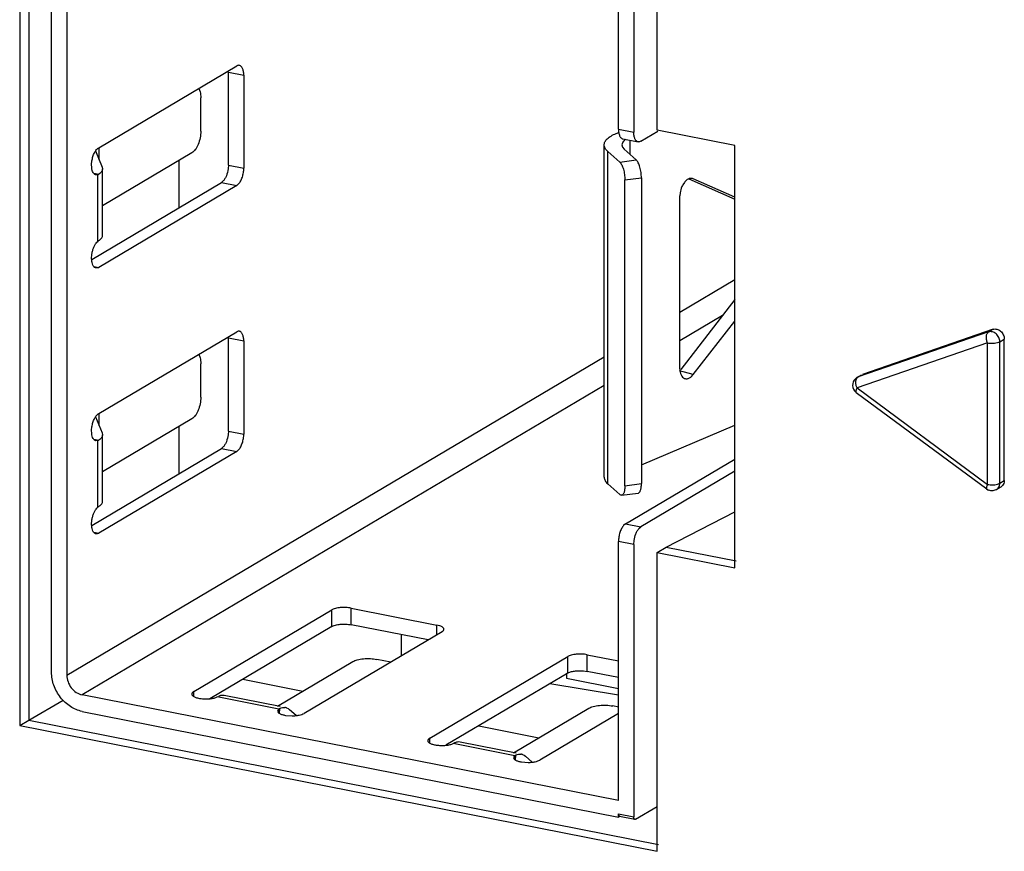
# Model space of a CAD drawing. Units: inches. Extents: x 0 to 34, y 0 to 22.
# Drawn here: x 2.4 to 2.9, y 5.3 to 5.8 of the extents above; entities that cross this region are included whole.
import ezdxf

# ---------------------------------------------------------------- set-up
doc = ezdxf.new("R2010")
doc.units = ezdxf.units.IN
doc.header["$LTSCALE"] = 1.87
doc.header["$MEASUREMENT"] = 0
doc.layers.get('0').update_dxf_attribs({"linetype": 'CONTINUOUS'})

msp = doc.modelspace()

# ---------------------------------------------------------------- linework, layer by layer
at = {"color": 7, "linetype": 'CONTINUOUS'}
for p, q in [((2.3728840256, 7.5491709895), (2.3728840256, 5.4010336584)), ((2.3778840256, 7.5491709895), (2.3778840256, 5.4039956397)), ((2.3905890719, 5.4307379254), (2.3905890719, 7.511750127)), ((2.7144962112, 6.0290017928), (2.7144962112, 5.7311858244)), ((2.7274771044, 5.7322625356), (2.7274771044, 6.0245069407)), ((2.399112944, 5.9377466269), (2.399112944, 5.4290547554)), ((2.7059723391, 5.7328689944), (2.7059723391, 5.8771525071)), ((2.4168294795, 5.7225676243), (2.493601133, 5.7680468651)), ((2.4890142688, 5.7128690679), (2.4890142688, 5.7646631494)), ((2.4890142688, 5.7646631494), (2.4975381409, 5.7629799794)), ((2.4975381409, 5.7629799794), (2.4975381409, 5.7111858979)), ((2.4724698295, 5.7555572942), (2.4732346825, 5.7536455503)), ((2.473615418, 5.731806442), (2.473615418, 5.7503043282)), ((2.7046281022, 5.7304735209), (2.7061154728, 5.7311017263)), ((2.7059723391, 5.7328689944), (2.7144962112, 5.7311858244)), ((2.718433219, 5.7261189387), (2.7278217868, 5.7316806912)), ((2.7707783745, 5.723712032), (2.7274771044, 5.7322625356)), ((2.6980477664, 5.5391391393), (2.6980477664, 5.7241180016)), ((2.7081322314, 5.7251712471), (2.7078902804, 5.7241159451)), ((2.7078902804, 5.7241159451), (2.7082443033, 5.7228505531)), ((2.7083839562, 5.7274764132), (2.7169078283, 5.7257932432)), ((2.7122771766, 5.7267076368), (2.7122771766, 5.7189614847)), ((2.7707783745, 5.4887888768), (2.7707783745, 5.723712032)), ((2.4150982223, 5.7207485869), (2.4187830752, 5.7117811296)), ((2.417119355, 5.7158299588), (2.417119355, 5.7225676243)), ((2.4686941582, 5.7196421629), (2.4189746487, 5.6901885112)), ((2.7000089742, 5.5355199742), (2.7000089742, 5.7204988366)), ((2.7000089742, 5.7204988366), (2.7067107371, 5.7145276132)), ((2.7082443033, 5.7228505531), (2.709197758, 5.7217052249)), ((2.7158995208, 5.7157340016), (2.709197758, 5.7217052249)), ((2.4128997717, 5.7132909039), (2.4130839908, 5.7152240521)), ((2.4129643427, 5.7114798115), (2.4128997717, 5.7132909039)), ((2.4614154328, 5.7153302732), (2.4614154328, 5.6891204661)), ((2.4890142688, 5.7128690679), (2.4888674875, 5.7107951241)), ((2.4890142688, 5.7128690679), (2.4975381409, 5.7111858979)), ((2.7067107371, 5.7145276132), (2.7158995208, 5.7157340016)), ((2.4140559828, 5.7083590182), (2.4169521756, 5.7078716041)), ((2.4163373535, 5.7075358152), (2.4152791223, 5.7074589328)), ((2.4163373539, 5.7075358151), (2.4153334487, 5.7077340517)), ((2.4163373535, 5.7075358152), (2.4169521756, 5.7078716041)), ((2.4163373535, 5.6704239757), (2.4163373535, 5.7075358152)), ((2.4187830752, 5.7117811296), (2.4189744605, 5.7108417436)), ((2.4189746487, 5.6738483492), (2.4189746487, 5.7108441217)), ((2.4129222119, 5.6603932631), (2.4850772609, 5.7031376447)), ((2.4861350003, 5.7040403648), (2.4850772609, 5.7031376447)), ((2.4850772609, 5.7031376447), (2.493601133, 5.7014544747)), ((2.493601133, 5.7014544747), (2.4946583889, 5.7023566478)), ((2.709532532, 5.7046142594), (2.7187213157, 5.7058206478)), ((2.709532532, 5.5344337061), (2.709532532, 5.7046142594)), ((2.7187213157, 5.7058206478), (2.7187213157, 5.5356400944)), ((2.7426287655, 5.7031859199), (2.7418052771, 5.7019498329)), ((2.7450386135, 5.7051539759), (2.7707783745, 5.6938353834)), ((2.7475835371, 5.7052799272), (2.7470481656, 5.705428205)), ((2.7475835371, 5.7052799272), (2.7471850145, 5.7054070947)), ((2.7707783745, 5.6950804186), (2.7475835371, 5.7052799272)), ((2.493601133, 5.7014544747), (2.4168294795, 5.6559752338)), ((2.7402704688, 5.697393644), (2.7401506191, 5.6957327064)), ((2.7401506191, 5.5995436979), (2.7401506191, 5.6957327064)), ((2.4140604417, 5.656522023), (2.4168294795, 5.6559752338)), ((2.7401506191, 5.6310842005), (2.7707783745, 5.6492279685)), ((2.7707783745, 5.6380112147), (2.7405734715, 5.5992144893)), ((2.7638932723, 5.6291676365), (2.7401506191, 5.6151025774)), ((2.7475835371, 5.5962752072), (2.7707783745, 5.6260678451)), ((2.4168294795, 5.5745845344), (2.493601133, 5.6200637752)), ((2.9118341507, 5.6200069531), (2.8392441957, 5.5949586011)), ((2.9143341507, 5.6214879437), (2.8417441957, 5.5964395918)), ((2.9118341507, 5.6200069531), (2.9143341507, 5.6214879437)), ((2.4890142688, 5.564885978), (2.4890142688, 5.6166800595)), ((2.4890142688, 5.6166800595), (2.4975381409, 5.6149968895)), ((2.4975381409, 5.6149968895), (2.4975381409, 5.5632028081)), ((2.9181007694, 5.6145670794), (2.9206007694, 5.6160480701)), ((2.9181007694, 5.5358023633), (2.9181007694, 5.6145670794)), ((2.9206007694, 5.537283354), (2.9206007694, 5.6160480701)), ((2.9112706424, 5.6139411391), (2.8386806874, 5.5888927871)), ((2.9112706424, 5.535176423), (2.9112706424, 5.6139411391)), ((2.399112944, 5.4290547554), (2.6980477664, 5.6061426278)), ((2.4724698295, 5.6075742043), (2.4732346825, 5.6056624604)), ((2.473615418, 5.5838233521), (2.473615418, 5.6023212383)), ((2.7475835371, 5.5962752072), (2.7399344627, 5.5983937136)), ((2.7465896523, 5.5952052535), (2.7475835371, 5.5962752072)), ((2.8386323005, 5.5946756058), (2.8398034717, 5.5953694032)), ((2.8392441957, 5.5949586011), (2.8386323005, 5.5946756058)), ((2.8387088752, 5.5944770867), (2.8392441955, 5.594958601)), ((2.8392441957, 5.5949586011), (2.8411671572, 5.5960977563)), ((2.6980477664, 5.5901610047), (2.4076368161, 5.4181226423)), ((2.8386806874, 5.5888927871), (2.9112706424, 5.535176423)), ((2.8382064796, 5.5863545629), (2.9107964346, 5.5326381988)), ((2.4150982223, 5.572765497), (2.4187830752, 5.5637980398)), ((2.417119355, 5.5678468689), (2.417119355, 5.5745845344)), ((2.4686941582, 5.571659073), (2.4189746487, 5.5422054213)), ((2.4128997717, 5.565307814), (2.4130839908, 5.5672409622)), ((2.4129643427, 5.5634967216), (2.4128997717, 5.565307814)), ((2.4614154328, 5.5673471833), (2.4614154328, 5.5411373762)), ((2.4890142688, 5.564885978), (2.4888674875, 5.5628120342)), ((2.4890142688, 5.564885978), (2.4975381409, 5.5632028081)), ((2.7187213157, 5.5460978968), (2.7707783745, 5.5680847007)), ((2.4140559828, 5.5603759283), (2.4169521756, 5.5598885142)), ((2.4163373535, 5.5595527253), (2.4152791223, 5.5594758429)), ((2.4153334487, 5.5597509618), (2.4163373539, 5.5595527252)), ((2.4163373535, 5.5595527253), (2.4169521756, 5.5598885142)), ((2.4163373535, 5.5224408859), (2.4163373535, 5.5595527253)), ((2.4187830752, 5.5637980398), (2.4189744605, 5.5628586538)), ((2.4189746487, 5.5258652593), (2.4189746487, 5.5628610318)), ((2.4129222119, 5.5124101732), (2.4850772609, 5.5551545548)), ((2.4861350003, 5.5560572749), (2.4850772609, 5.5551545548)), ((2.4850772609, 5.5551545548), (2.493601133, 5.5534713848)), ((2.493601133, 5.5534713848), (2.4946583889, 5.5543735579)), ((2.493601133, 5.5534713848), (2.4168294795, 5.5079921439)), ((2.7099093469, 5.5132266283), (2.7707783745, 5.549285213)), ((2.7707783745, 5.542552533), (2.718433219, 5.5115434583)), ((2.7000089743, 5.5355199742), (2.7067107371, 5.5295487509)), ((2.709532532, 5.5344337061), (2.7187213157, 5.5356400944)), ((2.9163190292, 5.5323555856), (2.9188190292, 5.5338365763)), ((2.9173903782, 5.5354785299), (2.9181007694, 5.5358023633)), ((2.9178487036, 5.5342914957), (2.9181007694, 5.5358023633)), ((2.9181007694, 5.5358023633), (2.9206007694, 5.537283354)), ((2.7077357146, 5.5291408864), (2.7169244983, 5.5303472748)), ((2.7324771044, 5.5003013617), (2.7707783745, 5.5198751478)), ((2.7099093469, 5.5132266283), (2.7088520911, 5.5123244552)), ((2.7099093469, 5.5132266283), (2.718433219, 5.5115434583)), ((2.7173754797, 5.5106407383), (2.718433219, 5.5115434583)), ((2.4140604417, 5.5085389331), (2.4168294795, 5.5079921439)), ((2.7059723391, 5.3592116924), (2.7059723391, 5.5034952051)), ((2.7144962112, 5.5018120351), (2.7059723391, 5.5034952051)), ((2.7144962112, 5.5018120351), (2.7146429925, 5.5038859789)), ((2.7144962112, 5.5018120351), (2.7144962112, 5.350129368)), ((2.7274771044, 5.4973393804), (2.7324771044, 5.5003013617)), ((2.7324771044, 5.5003013617), (2.7715289592, 5.4925899708)), ((2.7274771044, 5.3310137865), (2.7274771044, 5.4973393804)), ((2.7274771044, 5.4973393804), (2.7707783745, 5.4887888768)), ((2.5572052455, 5.4570813983), (2.5572052455, 5.4663303414)), ((2.5572052455, 5.4663303414), (2.6049389291, 5.4569045894)), ((2.4696774864, 5.4198653678), (2.5464491399, 5.4653446086)), ((2.5464491399, 5.4560956655), (2.5464491399, 5.4653446086)), ((2.5464491399, 5.4560956655), (2.4786921677, 5.4159566882)), ((2.6000484538, 5.4486213461), (2.5572052455, 5.4570813983)), ((2.6049389291, 5.4515184454), (2.6049389291, 5.4569045894)), ((2.6078210189, 5.4532257846), (2.5310493654, 5.4077465438)), ((2.5850029624, 5.4515923104), (2.5850029624, 5.4397084531)), ((2.6009451165, 5.3939445498), (2.67771677, 5.4394237907)), ((2.67771677, 5.4301748476), (2.67771677, 5.4394237907)), ((2.6884728756, 5.4311605803), (2.6884728756, 5.4404095234)), ((2.6884728756, 5.4404095234), (2.7059723391, 5.4369539845)), ((2.5163644006, 5.4118248736), (2.5581516963, 5.4365795115)), ((2.5792500265, 5.4363004354), (2.5715968282, 5.4378116775)), ((2.67771677, 5.4301748476), (2.6099597978, 5.3900358703)), ((2.6770669137, 5.4301748476), (2.6770669137, 5.4272736119)), ((2.6864938973, 5.4314353137), (2.6884728756, 5.4311605803)), ((2.7059723391, 5.4277050414), (2.6884728756, 5.4311605803)), ((2.4969527635, 5.426774197), (2.5304379991, 5.4201620208)), ((2.7059723391, 5.417868811), (2.6677164608, 5.4242507017)), ((2.6770669137, 5.427273612), (2.7059723391, 5.4215657899)), ((2.7059723391, 5.3592116924), (2.4076368161, 5.4181226423)), ((2.4696774864, 5.4171920778), (2.4696774864, 5.4198653678)), ((2.4827700718, 5.4168913234), (2.4834758579, 5.4172265154)), ((2.5177790206, 5.4115455351), (2.4866370326, 5.4176950009)), ((2.3778840256, 5.4039956397), (2.3970479328, 5.4150794911)), ((2.516972528, 5.410137521), (2.4827700718, 5.4168913234)), ((2.7059723391, 5.4112771605), (2.7028644583, 5.4118908595)), ((2.4076368161, 5.4088736992), (2.7059723391, 5.3499627493)), ((2.5164321365, 5.4094580526), (2.5163582294, 5.4090801257)), ((2.516972528, 5.410137521), (2.5164321365, 5.4094580526)), ((2.5175713462, 5.4104938354), (2.516972528, 5.410137521)), ((2.516972528, 5.408078751), (2.516972528, 5.410137521)), ((2.517476305, 5.4077482939), (2.5175713463, 5.410493836)), ((2.5207274599, 5.406681363), (2.5245262612, 5.4064020629)), ((2.5213261848, 5.4108008534), (2.5221743394, 5.410403574)), ((2.5221743394, 5.410403574), (2.5229787043, 5.4098164493)), ((2.5267072148, 5.4065504963), (2.5229787043, 5.4098164493)), ((2.6476320307, 5.3859040557), (2.6894193264, 5.4106586936)), ((2.7059723391, 5.4076869883), (2.6623169955, 5.3818257258)), ((2.3728840256, 5.4010336584), (2.3778840256, 5.4039956397)), ((2.3728840256, 5.4010336584), (2.7274771044, 5.3310137865)), ((2.3778840256, 5.4039956397), (2.728227689, 5.3348148805)), ((2.6282203936, 5.400853379), (2.6617056292, 5.3942412028)), ((2.6009451165, 5.3912712599), (2.6009451165, 5.3939445498)), ((2.6140377019, 5.3909705055), (2.614743488, 5.3913056974)), ((2.6482401581, 5.384216703), (2.6140377019, 5.3909705055)), ((2.6490466507, 5.3856247171), (2.6179046627, 5.3917741829)), ((2.6482401581, 5.384216703), (2.6476997666, 5.3835372346)), ((2.6488389763, 5.3845730174), (2.6482401581, 5.384216703)), ((2.6482401581, 5.3821579331), (2.6482401581, 5.384216703)), ((2.6487439351, 5.3818274759), (2.6488389764, 5.384573018)), ((2.6525938149, 5.3848800355), (2.6534419695, 5.384482756)), ((2.6534419695, 5.384482756), (2.6542463344, 5.3838956314)), ((2.6476997666, 5.3835372346), (2.6476258595, 5.3831593078)), ((2.65199509, 5.380760545), (2.6557938913, 5.3804812449)), ((2.6579748449, 5.3806296783), (2.6542463344, 5.3838956314)), ((2.7059723391, 5.3499627493), (2.7059723391, 5.351812538)), ((2.7059723391, 5.351812538), (2.7144962112, 5.350129368)), ((2.7154804631, 5.3488626465), (2.7274771044, 5.355969412)), ((2.706956591, 5.3505458165), (2.7059723391, 5.3499627493)), ((2.7150991154, 5.3487812227), (2.7065752434, 5.3504643926)), ((2.7154804631, 5.3488626465), (2.7150949427, 5.348782657))]:
    msp.add_line(p, q, dxfattribs=at)
for centre, radius, start, end in [((2.4407317498, 5.6378757076), 0.0406752546, 125.7761611922, 126.850960464), ((2.4166362622, 5.6738491388), 0.0023382005, 350.1491521381, 359.9223793523), ((2.7437570082, 5.5967481762), 0.0028015781, 246.2518692999, 254.5005179442), ((2.8411830798, 5.5903730765), 0.005001571, 120.6618265361, 219.3697758823), ((2.8411697645, 5.5903660726), 0.0049869923, 219.4046075512, 233.5053093725), ((2.913771436, 5.5366471331), 0.0049918727, 233.2463827817, 250.1117568493), ((2.9171160103, 5.5367050021), 0.0033371541, 300.899086055, 319.211781357), ((2.440731752, 5.4898926147), 0.0406752582, 125.7761612441, 126.8509604191), ((2.4166362622, 5.5258660489), 0.0023382005, 350.1491521395, 359.9223793538), ((2.5198891794, 5.4066909697), 0.0043538596, 78.819136766, 82.8611259298), ((2.5198829985, 5.4066681527), 0.0043774423, 70.7502153411, 78.7976812668), ((2.6511568096, 5.3807701518), 0.0043538596, 78.8191367665, 82.8611259304), ((2.6511506286, 5.3807473348), 0.0043774423, 70.7502153404, 78.7976812666)]:
    msp.add_arc(centre, radius, start, end, dxfattribs=at)
for points, knots in [([(2.4951472476, 5.7683653078), (2.494899007, 5.7684161835), (2.4943462423, 5.7684052109), (2.4938437803, 5.7681906085), (2.493601133, 5.7680468651)], [0, 0, 0, 0, 0.4732664425, 1, 1, 1, 1]), ([(2.4975381409, 5.7629799794), (2.4975381409, 5.7636562908), (2.4974442934, 5.7649132499), (2.4970589068, 5.7663804647), (2.4965707921, 5.7673058207), (2.4961586849, 5.767823795), (2.4956847402, 5.7681931537), (2.4953255342, 5.7683287689), (2.4951472476, 5.7683653078)], [0, 0, 0, 0, 0.3228872928, 0.599384766, 0.7164205023, 0.8201210495, 0.9131125077, 1, 1, 1, 1]), ([(2.4732346825, 5.7536455503), (2.4733675094, 5.7531260805), (2.4735578205, 5.7520151322), (2.473615418, 5.7508912082), (2.473615418, 5.7503043282)], [0, 0, 0, 0, 0.4774290228, 1, 1, 1, 1]), ([(2.473615418, 5.731806442), (2.473615418, 5.7305463507), (2.4733489569, 5.7280215315), (2.4724852702, 5.7250165813), (2.4714821948, 5.7228513294), (2.4706445254, 5.7214906869), (2.4697314482, 5.7204067482), (2.4690424071, 5.7198484643), (2.4686941582, 5.7196421629)], [0, 0, 0, 0, 0.2788109487, 0.5580095382, 0.6875790341, 0.8058842741, 0.9104398943, 1, 1, 1, 1]), ([(2.6980477578, 5.7241149169), (2.6980470954, 5.7244033387), (2.6981223092, 5.724997581), (2.698455922, 5.7258657208), (2.6990017318, 5.7267136745), (2.7000627481, 5.7278740023), (2.7019357165, 5.7292185634), (2.7036613221, 5.7300651919), (2.7046281022, 5.7304735209)], [0, 0, 0, 0, 0.0899158667, 0.1844729125, 0.2876668975, 0.4024599521, 0.6728259218, 1, 1, 1, 1]), ([(2.7059723391, 5.7328689944), (2.7059723391, 5.732192683), (2.7060661865, 5.7309357239), (2.7064515732, 5.7294685091), (2.7069396878, 5.7285431531), (2.707351795, 5.7280251788), (2.7078257397, 5.7276558201), (2.7081849457, 5.7275202049), (2.7083632323, 5.727483666)], [0, 0, 0, 0, 0.3228872928, 0.599384766, 0.7164205023, 0.8201210495, 0.9131125077, 1, 1, 1, 1]), ([(2.7168871994, 5.7258004682), (2.7167089102, 5.7258369977), (2.7163496973, 5.7259725985), (2.7158757368, 5.7263419388), (2.71546361, 5.7268599022), (2.7149754707, 5.7277852654), (2.7145900693, 5.7292525104), (2.7144962112, 5.7305094979), (2.7144962112, 5.7311858244)], [0, 0, 0, 0, 0.0868864708, 0.1798765295, 0.2835756264, 0.4006107727, 0.6771105782, 1, 1, 1, 1]), ([(2.7000089743, 5.7204988366), (2.699705749, 5.7207690082), (2.6991630721, 5.7213189825), (2.698531291, 5.7222263633), (2.6981400484, 5.7231604532), (2.6980484722, 5.7238039041), (2.6980477578, 5.7241149169)], [0, 0, 0, 0, 0.2880000604, 0.5454912349, 0.7794478962, 1, 1, 1, 1]), ([(2.7100083389, 5.7271545359), (2.7095901778, 5.726871711), (2.7088651874, 5.7262984498), (2.7083059116, 5.7255462974), (2.7081322314, 5.7251712471)], [0, 0, 0, 0, 0.5498358564, 1, 1, 1, 1]), ([(2.718433219, 5.7261189387), (2.7181905851, 5.7259752033), (2.7176881576, 5.7257606072), (2.7171354275, 5.725749609), (2.7168871994, 5.7258004682)], [0, 0, 0, 0, 0.5267350492, 1, 1, 1, 1]), ([(2.4130839908, 5.7152240521), (2.4132105194, 5.7160346133), (2.4135710075, 5.7175962061), (2.4144084542, 5.7197169861), (2.4153347565, 5.7212120826), (2.416174331, 5.7221044038), (2.4166104126, 5.7224378499), (2.4168294795, 5.7225676243)], [0, 0, 0, 0, 0.2911925622, 0.566355465, 0.8066044761, 0.9096225044, 1, 1, 1, 1]), ([(2.7067107371, 5.7145276132), (2.7069188147, 5.7143422175), (2.7073190834, 5.7138533964), (2.7078361937, 5.7129578842), (2.708315049, 5.7118440374), (2.7088909045, 5.7100660249), (2.7093788227, 5.7076372818), (2.709532532, 5.7056234397), (2.709532532, 5.7046142594)], [0, 0, 0, 0, 0.0795910099, 0.1785753316, 0.2947939866, 0.4251065974, 0.7117879647, 1, 1, 1, 1]), ([(2.7187213157, 5.7058206478), (2.7187213157, 5.706829821), (2.7185676138, 5.7088436502), (2.7180796946, 5.7112723817), (2.7175038446, 5.7130503963), (2.7170249824, 5.7141642524), (2.71650787, 5.7150597755), (2.7161076, 5.7155486045), (2.7158995208, 5.7157340016)], [0, 0, 0, 0, 0.288210028, 0.5748896027, 0.7052029121, 0.821422749, 0.9204083967, 1, 1, 1, 1]), ([(2.4152777408, 5.7074520575), (2.4151292788, 5.7074837159), (2.4148319155, 5.7075887854), (2.4144251354, 5.7078607032), (2.4140602888, 5.7082425925), (2.4136110691, 5.7089174743), (2.4131899634, 5.7100072734), (2.4130209929, 5.7109609826), (2.4129643427, 5.7114798115)], [0, 0, 0, 0, 0.0925117678, 0.1897828135, 0.2955708296, 0.4122793133, 0.6819296042, 1, 1, 1, 1]), ([(2.4189744605, 5.7108417436), (2.4189742714, 5.7105823004), (2.4188781446, 5.7100366213), (2.4184676657, 5.7092613474), (2.4178112098, 5.7085214165), (2.4172601851, 5.7080856943), (2.4169521756, 5.7078716041)], [0, 0, 0, 0, 0.2089118713, 0.4367994476, 0.6979529269, 1, 1, 1, 1]), ([(2.4888674875, 5.7107951241), (2.4886883232, 5.709483786), (2.4882082697, 5.7075898209), (2.487144032, 5.7053695025), (2.4864879849, 5.7044349071), (2.4861350003, 5.7040403648)], [0, 0, 0, 0, 0.5387709405, 0.7844960041, 1, 1, 1, 1]), ([(2.4946583889, 5.7023566478), (2.4951139477, 5.7028657227), (2.4959311636, 5.704114072), (2.4968156115, 5.7062717343), (2.4973881825, 5.7086810694), (2.4975381409, 5.7103578021), (2.4975381409, 5.7111858979)], [0, 0, 0, 0, 0.2168170268, 0.4682959173, 0.7371795127, 1, 1, 1, 1]), ([(2.7418052771, 5.7019498329), (2.7416104174, 5.7016079828), (2.7408876595, 5.7001702709), (2.7404395643, 5.6985962047), (2.7402704688, 5.697393644)], [0, 0, 0, 0, 0.2447242847, 1, 1, 1, 1]), ([(2.7471881559, 5.7054185873), (2.7468247349, 5.7055154816), (2.7460133959, 5.7055578676), (2.7448010324, 5.7051532386), (2.7436329618, 5.7043411824), (2.7429533168, 5.7036027902), (2.7426287655, 5.7031859199)], [0, 0, 0, 0, 0.2107634381, 0.4416962151, 0.7039504053, 1, 1, 1, 1]), ([(2.4145181661, 5.6679950388), (2.4147691543, 5.6684848727), (2.4152966876, 5.669358094), (2.4159786473, 5.670126545), (2.4163373535, 5.6704239757)], [0, 0, 0, 0, 0.5415278262, 1, 1, 1, 1]), ([(2.4169521762, 5.6708758315), (2.4172229471, 5.6710640381), (2.4177138686, 5.6714466526), (2.4183214077, 5.6720850999), (2.4187440242, 5.6727480436), (2.4189002094, 5.6732195934), (2.4189399893, 5.6734491103)], [0, 0, 0, 0, 0.2970443297, 0.5588671725, 0.7901683211, 1, 1, 1, 1]), ([(2.4128997717, 5.6605960664), (2.4128789566, 5.6612250813), (2.4129293346, 5.6625129762), (2.4132308374, 5.6644277599), (2.4137501045, 5.6662789741), (2.4142383562, 5.6674489558), (2.4145181661, 5.6679950388)], [0, 0, 0, 0, 0.247014534, 0.5042350405, 0.759172262, 1, 1, 1, 1]), ([(2.4152891386, 5.6556542145), (2.4151199967, 5.6556883591), (2.4147797347, 5.6558130449), (2.4143259848, 5.6561500406), (2.4139265015, 5.6566219375), (2.4134464776, 5.6574624095), (2.413042664, 5.6588075961), (2.4129205615, 5.6599678132), (2.4128997717, 5.6605960664)], [0, 0, 0, 0, 0.0885612833, 0.1828029434, 0.2870128481, 0.4036884108, 0.6773798087, 1, 1, 1, 1]), ([(2.4168294795, 5.6559752338), (2.4165875626, 5.6558319232), (2.416087384, 5.6556173181), (2.4155365696, 5.6556042656), (2.4152891386, 5.6556542145)], [0, 0, 0, 0, 0.5269459722, 1, 1, 1, 1]), ([(2.4951472476, 5.6203822179), (2.494899007, 5.6204330936), (2.4943462423, 5.620422121), (2.4938437803, 5.6202075186), (2.493601133, 5.6200637752)], [0, 0, 0, 0, 0.4732664425, 1, 1, 1, 1]), ([(2.4975381409, 5.6149968895), (2.4975381409, 5.6156732009), (2.4974442934, 5.61693016), (2.4970589068, 5.6183973748), (2.4965707921, 5.6193227308), (2.4961586849, 5.6198407051), (2.4956847402, 5.6202100638), (2.4953255342, 5.620345679), (2.4951472476, 5.6203822179)], [0, 0, 0, 0, 0.3228872928, 0.599384766, 0.7164205023, 0.8201210495, 0.9131125077, 1, 1, 1, 1]), ([(2.9112706424, 5.6139411391), (2.9110182549, 5.6145386899), (2.910659178, 5.6157524254), (2.9105467899, 5.6175277941), (2.9108796913, 5.6190375804), (2.9114845229, 5.6197998348), (2.9118341507, 5.6200069531)], [0, 0, 0, 0, 0.2991877142, 0.5782221705, 0.8125669498, 1, 1, 1, 1]), ([(2.9181007694, 5.6145670794), (2.9181007694, 5.6153850004), (2.9176924142, 5.6170507712), (2.9162052377, 5.6190667514), (2.914098389, 5.6202459325), (2.9125049073, 5.6202384002), (2.9118341507, 5.6200069531)], [0, 0, 0, 0, 0.259560236, 0.5252027538, 0.7748256663, 1, 1, 1, 1]), ([(2.9143341507, 5.6214879437), (2.9150049046, 5.6217193983), (2.9165983915, 5.621726923), (2.9187052366, 5.6205477414), (2.9201924151, 5.6185317614), (2.9206007694, 5.616865991), (2.9206007694, 5.6160480701)], [0, 0, 0, 0, 0.2251742604, 0.4747975026, 0.7404398032, 1, 1, 1, 1]), ([(2.9112706424, 5.6139411391), (2.9118788246, 5.6138210441), (2.9131472262, 5.6136862191), (2.9150143507, 5.6137226486), (2.9166962248, 5.6139891156), (2.9177057781, 5.6143330878), (2.9181007694, 5.6145670792)], [0, 0, 0, 0, 0.2671350229, 0.5474337727, 0.8021685229, 1, 1, 1, 1]), ([(2.4732346825, 5.6056624604), (2.4733675094, 5.6051429906), (2.4735578205, 5.6040320423), (2.473615418, 5.6029081183), (2.473615418, 5.6023212383)], [0, 0, 0, 0, 0.4774290228, 1, 1, 1, 1]), ([(2.7401506191, 5.5995436979), (2.7401506191, 5.5989274879), (2.7402489449, 5.5977558825), (2.740720001, 5.5961637107), (2.7414986248, 5.5949114115), (2.7422425477, 5.5943536551), (2.7426287655, 5.5941838228)], [0, 0, 0, 0, 0.2979826194, 0.5647780425, 0.7959761407, 1, 1, 1, 1]), ([(2.7430083434, 5.5940484835), (2.7432530768, 5.5939807175), (2.7437758877, 5.5939121788), (2.7442965907, 5.5939850528), (2.7445541731, 5.5940506719)], [0, 0, 0, 0, 0.4885839883, 1, 1, 1, 1]), ([(2.7445541731, 5.5940506719), (2.744728833, 5.5940951665), (2.745474685, 5.5943461204), (2.7461384738, 5.5948033536), (2.7465896523, 5.5952052535)], [0, 0, 0, 0, 0.2297605378, 1, 1, 1, 1]), ([(2.8386806874, 5.5888927871), (2.8384664369, 5.5894000449), (2.8381427405, 5.5904361576), (2.8379622761, 5.5919799343), (2.8381122065, 5.5933667495), (2.8384696622, 5.594170533), (2.8387088752, 5.5944770867)], [0, 0, 0, 0, 0.2849271094, 0.5578929389, 0.7987979733, 1, 1, 1, 1]), ([(2.8386806874, 5.5888927871), (2.8385326949, 5.5886008481), (2.8382889035, 5.5880623596), (2.8380745794, 5.5873999947), (2.8380137139, 5.5869515237), (2.8380188621, 5.5866449809), (2.8381055783, 5.5864303368), (2.8382033976, 5.5863565166)], [0, 0, 0, 0, 0.363869849, 0.6562178517, 0.7706145727, 0.8637625053, 1, 1, 1, 1]), ([(2.473615418, 5.5838233521), (2.473615418, 5.5825632608), (2.4733489569, 5.5800384417), (2.4724852702, 5.5770334914), (2.4714821948, 5.5748682395), (2.4706445254, 5.573507597), (2.4697314482, 5.5724236583), (2.4690424071, 5.5718653744), (2.4686941582, 5.571659073)], [0, 0, 0, 0, 0.2788109487, 0.5580095382, 0.6875790341, 0.8058842741, 0.9104398943, 1, 1, 1, 1]), ([(2.4130839908, 5.5672409622), (2.4132105194, 5.5680515234), (2.4135710075, 5.5696131162), (2.4144084542, 5.5717338962), (2.4153347565, 5.5732289927), (2.416174331, 5.5741213139), (2.4166104126, 5.57445476), (2.4168294795, 5.5745845344)], [0, 0, 0, 0, 0.2911925622, 0.566355465, 0.8066044761, 0.9096225044, 1, 1, 1, 1]), ([(2.4152777408, 5.5594689677), (2.4151292788, 5.559500626), (2.4148319155, 5.5596056956), (2.4144251354, 5.5598776133), (2.4140602888, 5.5602595026), (2.4136110691, 5.5609343844), (2.4131899634, 5.5620241836), (2.4130209929, 5.5629778927), (2.4129643427, 5.5634967216)], [0, 0, 0, 0, 0.0925117678, 0.1897828135, 0.2955708296, 0.4122793133, 0.6819296042, 1, 1, 1, 1]), ([(2.4189744605, 5.5628586538), (2.4189742714, 5.5625992106), (2.4188781446, 5.5620535314), (2.4184676657, 5.5612782575), (2.4178112098, 5.5605383266), (2.4172601851, 5.5601026044), (2.4169521756, 5.5598885142)], [0, 0, 0, 0, 0.2089118713, 0.4367994476, 0.6979529269, 1, 1, 1, 1]), ([(2.4888674875, 5.5628120342), (2.4886883232, 5.5615006961), (2.4882082697, 5.559606731), (2.487144032, 5.5573864126), (2.4864879849, 5.5564518172), (2.4861350003, 5.5560572749)], [0, 0, 0, 0, 0.5387709405, 0.7844960041, 1, 1, 1, 1]), ([(2.4946583889, 5.5543735579), (2.4951139477, 5.5548826329), (2.4959311636, 5.5561309821), (2.4968156115, 5.5582886444), (2.4973881825, 5.5606979795), (2.4975381409, 5.5623747122), (2.4975381409, 5.5632028081)], [0, 0, 0, 0, 0.2168170268, 0.4682959173, 0.7371795127, 1, 1, 1, 1]), ([(2.6980477578, 5.5391360545), (2.6980484722, 5.5388250418), (2.6981400485, 5.5381815908), (2.698531291, 5.5372475009), (2.6991630721, 5.5363401201), (2.699705749, 5.5357901458), (2.7000089743, 5.5355199742)], [0, 0, 0, 0, 0.2205521034, 0.4545087648, 0.7119999396, 1, 1, 1, 1]), ([(2.709532532, 5.5344337061), (2.709532532, 5.5337477015), (2.7094801641, 5.5327569142), (2.7092754027, 5.5315176583), (2.709073076, 5.5307459255), (2.7088186527, 5.5301093341), (2.7085171964, 5.5296180608), (2.7081672066, 5.5292776514), (2.7078869039, 5.5291662906), (2.7077532106, 5.5291468201)], [0, 0, 0, 0, 0.3495090451, 0.503593043, 0.6393597654, 0.7552161279, 0.851665216, 0.9311666913, 1, 1, 1, 1]), ([(2.7169419214, 5.5303531895), (2.7170756159, 5.5303726489), (2.7173559248, 5.5304839908), (2.7177059273, 5.5308243817), (2.7180073988, 5.5313156429), (2.7182618348, 5.5319522349), (2.7184641689, 5.5327239804), (2.7186689429, 5.5339632634), (2.7187213157, 5.5349540741), (2.7187213157, 5.5356400944)], [0, 0, 0, 0, 0.0688321716, 0.1483316215, 0.2447785022, 0.360633825, 0.4964017042, 0.6504874613, 1, 1, 1, 1]), ([(2.9112706424, 5.535176423), (2.9111227863, 5.5348847529), (2.9108791713, 5.5343465916), (2.9106649903, 5.5336845875), (2.9106037053, 5.533236228), (2.9106085392, 5.5329296737), (2.9106947515, 5.5327150018), (2.9107922971, 5.5326408908)], [0, 0, 0, 0, 0.363690818, 0.6560737572, 0.7705580313, 0.8637514478, 1, 1, 1, 1]), ([(2.9112706424, 5.535176423), (2.9117822066, 5.5350754068), (2.9128537806, 5.5349478988), (2.9144618098, 5.534932742), (2.9159966118, 5.5350929358), (2.916960663, 5.53532433), (2.9173903782, 5.5354785299)], [0, 0, 0, 0, 0.2529306033, 0.5217918664, 0.7785488297, 1, 1, 1, 1]), ([(2.9163190292, 5.5323555856), (2.9156933685, 5.5319849466), (2.9142573381, 5.5315217501), (2.9127588449, 5.5317052622), (2.9120732678, 5.5319529859)], [0, 0, 0, 0, 0.4993967565, 1, 1, 1, 1]), ([(2.9163196695, 5.5323545082), (2.9166710857, 5.5325625382), (2.9173148552, 5.533130417), (2.9177080592, 5.5338878829), (2.9178487036, 5.5342914957)], [0, 0, 0, 0, 0.4886089532, 1, 1, 1, 1]), ([(2.9206007694, 5.537283354), (2.9206007694, 5.5367753836), (2.9204422258, 5.5357803494), (2.9199562233, 5.534888956), (2.9196426678, 5.5345249563)], [0, 0, 0, 0, 0.5139319018, 1, 1, 1, 1]), ([(2.7077532106, 5.5291468201), (2.7075823621, 5.5291219385), (2.7071857451, 5.5291845272), (2.7068667435, 5.5294097503), (2.7067107371, 5.5295487509)], [0, 0, 0, 0, 0.452440895, 1, 1, 1, 1]), ([(2.4145181661, 5.5200119489), (2.4147691543, 5.5205017828), (2.4152966876, 5.5213750041), (2.4159786473, 5.5221434551), (2.4163373535, 5.5224408859)], [0, 0, 0, 0, 0.5415278262, 1, 1, 1, 1]), ([(2.4169521762, 5.5228927416), (2.4172229471, 5.5230809482), (2.4177138686, 5.5234635627), (2.4183214077, 5.5241020101), (2.4187440242, 5.5247649537), (2.4189002094, 5.5252365035), (2.4189399893, 5.5254660204)], [0, 0, 0, 0, 0.2970443297, 0.5588671725, 0.7901683211, 1, 1, 1, 1]), ([(2.4128997717, 5.5126129766), (2.4128789566, 5.5132419914), (2.4129293346, 5.5145298864), (2.4132308374, 5.51644467), (2.4137501045, 5.5182958842), (2.4142383562, 5.5194658659), (2.4145181661, 5.5200119489)], [0, 0, 0, 0, 0.247014534, 0.5042350405, 0.759172262, 1, 1, 1, 1]), ([(2.4152891386, 5.5076711246), (2.4151199967, 5.5077052693), (2.4147797347, 5.507829955), (2.4143259848, 5.5081669507), (2.4139265015, 5.5086388476), (2.4134464776, 5.5094793196), (2.413042664, 5.5108245063), (2.4129205615, 5.5119847233), (2.4128997717, 5.5126129766)], [0, 0, 0, 0, 0.0885612833, 0.1828029434, 0.2870128481, 0.4036884108, 0.6773798087, 1, 1, 1, 1]), ([(2.7088520911, 5.5123244552), (2.7083965322, 5.5118153803), (2.7075793163, 5.510567031), (2.7066948685, 5.5084093687), (2.7061222974, 5.5060000336), (2.7059723391, 5.5043233009), (2.7059723391, 5.5034952051)], [0, 0, 0, 0, 0.2168170268, 0.4682959173, 0.7371795127, 1, 1, 1, 1]), ([(2.7146429925, 5.5038859789), (2.7148221568, 5.505197317), (2.7153022102, 5.5070912821), (2.716366448, 5.5093116006), (2.717022495, 5.5102461959), (2.7173754797, 5.5106407383)], [0, 0, 0, 0, 0.5387709405, 0.7844960041, 1, 1, 1, 1]), ([(2.4168294795, 5.5079921439), (2.4165875626, 5.5078488333), (2.416087384, 5.5076342282), (2.4155365696, 5.5076211757), (2.4152891386, 5.5076711246)], [0, 0, 0, 0, 0.5269459722, 1, 1, 1, 1]), ([(2.5572052455, 5.4663303414), (2.5562483217, 5.4665193008), (2.5542522519, 5.4667322458), (2.5513173096, 5.4666735155), (2.5489828407, 5.4663101753), (2.5473983689, 5.4658155078), (2.5467338784, 5.4655132866), (2.5464491399, 5.4653446086)], [0, 0, 0, 0, 0.2667858928, 0.5465969902, 0.8014049849, 0.9094804636, 1, 1, 1, 1]), ([(2.5464491399, 5.4560956655), (2.5467338764, 5.4562643424), (2.5473983589, 5.4565665636), (2.5489828165, 5.4570612305), (2.5513172807, 5.4574245698), (2.5542522298, 5.4574832996), (2.5562483144, 5.4572703591), (2.5572052455, 5.4570813983)], [0, 0, 0, 0, 0.0905189252, 0.198593049, 0.4533991832, 0.7332120955, 1, 1, 1, 1]), ([(2.6088755292, 5.4545725737), (2.6088762518, 5.4546918781), (2.6088246515, 5.4549463361), (2.6086075069, 5.4552996199), (2.6082647281, 5.4556330865), (2.6075977645, 5.4560815255), (2.6064765064, 5.4565441994), (2.605487771, 5.4567962121), (2.6049389291, 5.4569045894)], [0, 0, 0, 0, 0.0739854186, 0.1565443531, 0.2536285136, 0.3684148441, 0.6530753836, 1, 1, 1, 1]), ([(2.6078210189, 5.4532257846), (2.6079786162, 5.4533191447), (2.6082607665, 5.4535109021), (2.6086015152, 5.4538443635), (2.6088199539, 5.4541978537), (2.6088748035, 5.4544527559), (2.6088755292, 5.4545725737)], [0, 0, 0, 0, 0.3087206059, 0.5723817772, 0.7980567548, 1, 1, 1, 1]), ([(2.6884728756, 5.4404095234), (2.6875159518, 5.4405984828), (2.685519882, 5.4408114278), (2.6825849397, 5.4407526976), (2.6802504708, 5.4403893574), (2.678665999, 5.4398946898), (2.6780015085, 5.4395924687), (2.67771677, 5.4394237907)], [0, 0, 0, 0, 0.2667858928, 0.5465969902, 0.8014049849, 0.9094804636, 1, 1, 1, 1]), ([(2.5581516963, 5.4365795115), (2.5585083393, 5.4367907855), (2.5593386785, 5.4371701801), (2.5607407075, 5.4376086093), (2.562367188, 5.4379462434), (2.5647926178, 5.4382525228), (2.5679054252, 5.4383162), (2.5703995053, 5.4380481073), (2.5715968282, 5.4378116775)], [0, 0, 0, 0, 0.0906799933, 0.19865452, 0.3208747633, 0.4535449424, 0.7330202282, 1, 1, 1, 1]), ([(2.4076368161, 5.4088736992), (2.4053281435, 5.4093295822), (2.4019188984, 5.4107948029), (2.3980756658, 5.4138047094), (2.3954924997, 5.4166194966), (2.3933759293, 5.4198409359), (2.3917942592, 5.4233505641), (2.3908224579, 5.4270147693), (2.3905890719, 5.4295108906), (2.3905890719, 5.4307379254)], [0, 0, 0, 0, 0.236997678, 0.3623844511, 0.4904489887, 0.6198320988, 0.7490205046, 0.8764244868, 1, 1, 1, 1]), ([(2.399112944, 5.4290547554), (2.399112944, 5.4278131502), (2.3995832881, 5.4252776337), (2.4014348964, 5.4219197233), (2.4041855962, 5.4193372389), (2.4064824798, 5.4183505838), (2.4076368161, 5.4181226423)], [0, 0, 0, 0, 0.2507366616, 0.5091537846, 0.7623855258, 1, 1, 1, 1]), ([(2.67771677, 5.4301748476), (2.6779478828, 5.4303117579), (2.6784754478, 5.4305637052), (2.6797215381, 5.4309963819), (2.6815675878, 5.4313711663), (2.6839730185, 5.4315602327), (2.685650142, 5.4315093173), (2.6864938973, 5.4314353137)], [0, 0, 0, 0, 0.0898047063, 0.1946878965, 0.4404681812, 0.7168355978, 1, 1, 1, 1]), ([(2.4686226333, 5.4185202494), (2.4686220329, 5.4183787296), (2.4686980624, 5.4180714282), (2.4690019964, 5.4176598442), (2.4694726787, 5.4172785261), (2.4701032269, 5.4169302373), (2.4708799175, 5.4166176151), (2.4721457422, 5.4162410806), (2.4731744102, 5.4160641561), (2.4738922294, 5.4159781188)], [0, 0, 0, 0, 0.0686216885, 0.1478869634, 0.2442114727, 0.360303417, 0.4959450659, 0.649447787, 1, 1, 1, 1]), ([(2.4696774864, 5.4198653678), (2.4695199179, 5.4197720248), (2.4692377416, 5.419580428), (2.4688967029, 5.4192475294), (2.4686778542, 5.4188946186), (2.4686231409, 5.4186398903), (2.4686226333, 5.4185202494)], [0, 0, 0, 0, 0.3088382294, 0.5726181641, 0.7982432423, 1, 1, 1, 1]), ([(2.4866379337, 5.417694873), (2.4861309384, 5.4177951096), (2.485026552, 5.4178081064), (2.4839854184, 5.4174647694), (2.4834758579, 5.4172265154)], [0, 0, 0, 0, 0.4788290335, 1, 1, 1, 1]), ([(2.4738922294, 5.4159781188), (2.4746969968, 5.41588166), (2.4763244806, 5.4157840739), (2.4787044665, 5.4158896826), (2.4805877859, 5.4161859926), (2.4819166162, 5.4165517266), (2.4825032458, 5.4167710091), (2.4827700718, 5.4168913234)], [0, 0, 0, 0, 0.2698611066, 0.5415026362, 0.7919666684, 0.9025479346, 1, 1, 1, 1]), ([(2.6894193264, 5.4106586936), (2.6897759694, 5.4108699675), (2.6906063086, 5.4112493622), (2.6920083376, 5.4116877914), (2.6936348181, 5.4120254255), (2.6960602479, 5.4123317048), (2.6991730553, 5.412395382), (2.7016671354, 5.4121272894), (2.7028644583, 5.4118908595)], [0, 0, 0, 0, 0.0906799933, 0.19865452, 0.3208747633, 0.4535449424, 0.7330202282, 1, 1, 1, 1]), ([(2.5163582294, 5.4090801257), (2.5163629017, 5.4084645236), (2.5172215528, 5.407796258), (2.5182058768, 5.4073479105), (2.5189638661, 5.4070802958), (2.5198117071, 5.4068546621), (2.5204135727, 5.4067346923), (2.5207274599, 5.406681363)], [0, 0, 0, 0, 0.3559640083, 0.4917498327, 0.645719683, 0.8159031627, 1, 1, 1, 1]), ([(2.5175713463, 5.410493836), (2.5180326411, 5.4107095225), (2.5189696097, 5.4110298007), (2.5199648888, 5.4110693744), (2.5204302542, 5.4110110775)], [0, 0, 0, 0, 0.5205604801, 1, 1, 1, 1]), ([(2.5245262612, 5.4064020629), (2.5251785767, 5.4064103182), (2.526442266, 5.4064802629), (2.5282287622, 5.4067403192), (2.5297664112, 5.4071430518), (2.5306729953, 5.4075235835), (2.5310493654, 5.4077465438)], [0, 0, 0, 0, 0.2913132757, 0.56440109, 0.8046560771, 1, 1, 1, 1]), ([(2.5998902634, 5.3925994315), (2.599889663, 5.3924579117), (2.5999656925, 5.3921506102), (2.6002696265, 5.3917390262), (2.6007403088, 5.3913577082), (2.601370857, 5.3910094194), (2.6021475476, 5.3906967971), (2.6034133723, 5.3903202627), (2.6044420403, 5.3901433382), (2.6051598595, 5.3900573009)], [0, 0, 0, 0, 0.0686216885, 0.1478869634, 0.2442114727, 0.360303417, 0.4959450659, 0.649447787, 1, 1, 1, 1]), ([(2.6009451165, 5.3939445498), (2.600787548, 5.3938512068), (2.6005053717, 5.39365961), (2.600164333, 5.3933267114), (2.5999454843, 5.3929738006), (2.599890771, 5.3927190723), (2.5998902634, 5.3925994315)], [0, 0, 0, 0, 0.3088382294, 0.5726181641, 0.7982432423, 1, 1, 1, 1]), ([(2.6051598595, 5.3900573009), (2.6059646269, 5.389960842), (2.6075921107, 5.389863256), (2.6099720966, 5.3899688646), (2.611855416, 5.3902651747), (2.6131842463, 5.3906309086), (2.6137708759, 5.3908501912), (2.6140377019, 5.3909705055)], [0, 0, 0, 0, 0.2698611066, 0.5415026362, 0.7919666684, 0.9025479346, 1, 1, 1, 1]), ([(2.6179055638, 5.391774055), (2.6173985685, 5.3918742917), (2.6162941821, 5.3918872885), (2.6152530485, 5.3915439514), (2.614743488, 5.3913056974)], [0, 0, 0, 0, 0.4788290335, 1, 1, 1, 1]), ([(2.6488389764, 5.384573018), (2.6493002712, 5.3847887045), (2.6502372398, 5.3851089828), (2.6512325189, 5.3851485564), (2.6516978843, 5.3850902596)], [0, 0, 0, 0, 0.5205604801, 1, 1, 1, 1]), ([(2.6476258595, 5.3831593078), (2.6476305318, 5.3825437056), (2.6484891829, 5.38187544), (2.6494735069, 5.3814270925), (2.6502314962, 5.3811594779), (2.6510793372, 5.3809338442), (2.6516812028, 5.3808138744), (2.65199509, 5.380760545)], [0, 0, 0, 0, 0.3559640083, 0.4917498327, 0.645719683, 0.8159031627, 1, 1, 1, 1]), ([(2.6557938913, 5.3804812449), (2.6564462068, 5.3804895003), (2.6577098961, 5.3805594449), (2.6594963923, 5.3808195013), (2.6610340413, 5.3812222338), (2.6619406254, 5.3816027656), (2.6623169955, 5.3818257258)], [0, 0, 0, 0, 0.2913132757, 0.56440109, 0.8046560771, 1, 1, 1, 1]), ([(2.7059723391, 5.351812538), (2.7059723391, 5.3516434601), (2.7059955867, 5.3513286854), (2.7061065419, 5.350911272), (2.706289408, 5.3506005006), (2.7064787592, 5.350484918), (2.7065700624, 5.3504662058)], [0, 0, 0, 0, 0.3238175995, 0.6011117206, 0.8215016458, 1, 1, 1, 1]), ([(2.7150949427, 5.348782657), (2.7150036761, 5.3488011165), (2.7148141005, 5.348916182), (2.7146308771, 5.3492270424), (2.714519838, 5.3496448759), (2.7144962112, 5.3499601017), (2.7144962112, 5.350129368)], [0, 0, 0, 0, 0.1782094043, 0.3983977346, 0.6760462846, 1, 1, 1, 1])]:
    msp.add_open_spline(points, degree=3, knots=knots, dxfattribs=at)

doc.saveas('drawing.dxf')
